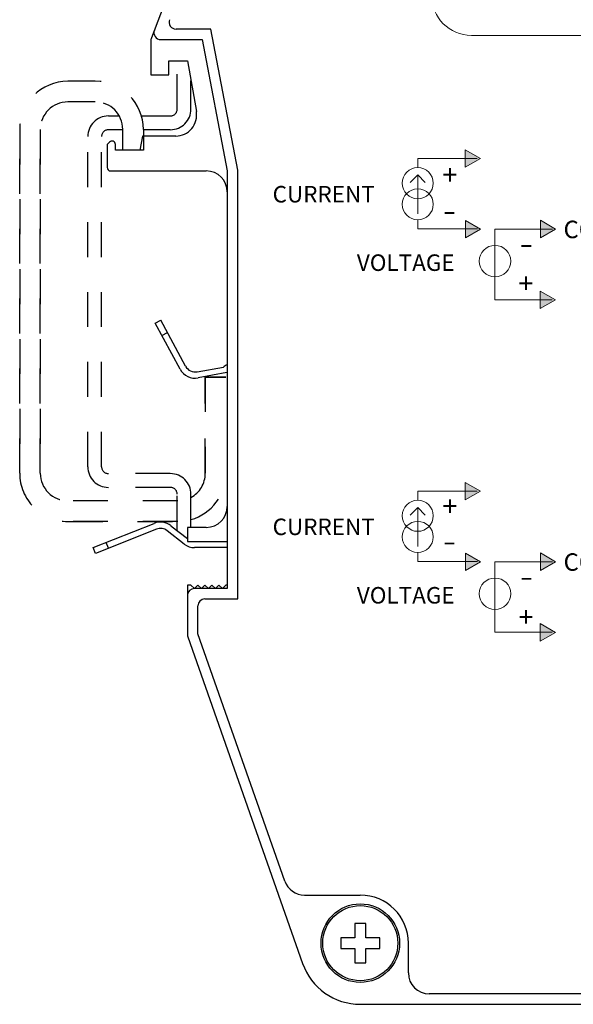
# Model space of a CAD drawing. Units: inches. Extents: x 51.1 to 65, y 16.3 to 31.2.
# Drawn here: x 51.1 to 52.6, y 21.2 to 24 of the extents above; entities that cross this region are included whole.
import ezdxf

# ---------------------------------------------------------------- set-up
doc = ezdxf.new("R2010")
doc.units = ezdxf.units.IN
doc.header["$MEASUREMENT"] = 0
doc.linetypes.add('HIDDEN', pattern=[0.375, 0.25, -0.125])
doc.linetypes.add('PHANTOM2', pattern=[1.25, 0.625, -0.125, 0.125, -0.125, 0.125, -0.125])
doc.layers.get('Defpoints').update_dxf_attribs({"linetype": 'CONTINUOUS'})
doc.layers.add('Label', color=30, linetype='CONTINUOUS')
doc.layers.add('Part', color=1, linetype='CONTINUOUS')
doc.styles.get("Standard").update_dxf_attribs({"font": 'ARIAL.TTF'})

msp = doc.modelspace()

# ---------------------------------------------------------------- hatches: boundary and pattern name
at = {"layer": 'Label'}
h = msp.add_hatch(color=256, dxfattribs=at)
h.dxf.hatch_style = 2
h.paths.add_polyline_path([(52.3838, 23.6076), (52.3402, 23.6328), (52.3402, 23.5826), (52.3838, 23.6078)])
h = msp.add_hatch(color=256, dxfattribs=at)
h.dxf.hatch_style = 2
h.paths.add_polyline_path([(52.3843, 23.4053), (52.3407, 23.4304), (52.3407, 23.3802), (52.3843, 23.4054)])
h = msp.add_hatch(color=256, dxfattribs=at)
h.dxf.hatch_style = 2
h.paths.add_polyline_path([(52.599, 23.4056), (52.5554, 23.4308), (52.5554, 23.3806), (52.599, 23.4058)])
h = msp.add_hatch(color=256, dxfattribs=at)
h.dxf.hatch_style = 2
h.paths.add_polyline_path([(52.5986, 23.2033), (52.555, 23.2284), (52.555, 23.1783), (52.5986, 23.2034)])
h = msp.add_hatch(color=256, dxfattribs=at)
h.dxf.hatch_style = 2
h.paths.add_polyline_path([(52.3838, 22.6556), (52.3402, 22.6808), (52.3402, 22.6306), (52.3838, 22.6558)])
h = msp.add_hatch(color=256, dxfattribs=at)
h.dxf.hatch_style = 2
h.paths.add_polyline_path([(52.3843, 22.4533), (52.3407, 22.4784), (52.3407, 22.4282), (52.3843, 22.4534)])
h = msp.add_hatch(color=256, dxfattribs=at)
h.dxf.hatch_style = 2
h.paths.add_polyline_path([(52.599, 22.4536), (52.5554, 22.4788), (52.5554, 22.4286), (52.599, 22.4538)])
h = msp.add_hatch(color=256, dxfattribs=at)
h.dxf.hatch_style = 2
h.paths.add_polyline_path([(52.5986, 22.2513), (52.555, 22.2764), (52.555, 22.2263), (52.5986, 22.2514)])

# ---------------------------------------------------------------- linework, layer by layer
at = {"layer": 'Defpoints', "linetype": 'HIDDEN', "ltscale": 0.25}
for p, q in [((51.5155, 23.7492), (51.5155, 23.887)), ((51.5548, 23.7492), (51.5548, 23.8302)), ((51.3186, 23.7295), (51.3496, 23.7295)), ((51.4131, 23.7295), (51.4958, 23.7295)), ((51.3598, 23.6901), (51.3186, 23.6901)), ((51.4958, 23.6901), (51.4188, 23.6901)), ((51.2596, 22.7255), (51.2596, 23.6704)), ((51.2989, 22.7255), (51.2989, 23.6704)), ((51.4958, 22.7059), (51.3186, 22.7059)), ((51.4958, 22.6665), (51.3186, 22.6665)), ((51.5155, 22.5427), (51.5155, 22.6468)), ((51.5548, 22.552), (51.5548, 22.6468))]:
    msp.add_line(p, q, dxfattribs=at)
for centre, radius, start, end in [((51.3186, 23.6704), 0.0591, 90, 180), ((51.4958, 23.7492), 0.0591, 270, 0), ((51.4958, 23.7492), 0.0197, 270, 0), ((51.3186, 23.6704), 0.0197, 90, 180), ((51.3186, 22.7255), 0.0591, 180, 270), ((51.3186, 22.7255), 0.0197, 180, 270), ((51.4958, 22.6468), 0.0591, 0, 90), ((51.4958, 22.6468), 0.0197, 0, 90)]:
    msp.add_arc(centre, radius, start, end, dxfattribs=at)
at = {"layer": 'Label', "linetype": 'Continuous'}
for p, q in [((51.6116, 23.978), (51.5121, 23.978)), ((51.6888, 23.5748), (51.6116, 23.978)), ((51.6888, 22.347), (51.6888, 23.5748)), ((51.5748, 22.2471), (51.5748, 22.327)), ((51.5948, 22.347), (51.6888, 22.347)), ((51.8237, 21.5395), (51.5748, 22.2471)), ((51.8803, 21.4995), (52.0398, 21.4995)), ((52.1773, 21.277), (52.1773, 21.362)), ((53.6423, 21.217), (52.2373, 21.217))]:
    msp.add_line(p, q, dxfattribs=at)
at = {"layer": 'Label', "linetype": 'PHANTOM2', "ltscale": 0.125}
for p, q in [((51.281, 23.8288), (51.2023, 23.8288)), ((51.281, 23.7697), (51.2023, 23.7697)), ((51.0645, 23.691), (51.0645, 22.7068)), ((51.0645, 22.7068), (51.0645, 23.691)), ((51.1236, 22.7068), (51.1236, 23.691)), ((51.1236, 23.691), (51.1236, 22.7068)), ((51.3598, 23.632), (51.3598, 23.691)), ((51.4188, 23.691), (51.4188, 23.632)), ((51.4188, 23.632), (51.3598, 23.632)), ((51.596, 22.9823), (51.596, 22.7068)), ((51.596, 22.7068), (51.596, 22.9823)), ((51.655, 22.9823), (51.596, 22.9823)), ((51.596, 22.9823), (51.655, 22.9823)), ((51.5173, 22.628), (51.2023, 22.628))]:
    msp.add_line(p, q, dxfattribs=at)
at = {"layer": 'Label', "lineweight": 0}
for points in [[(52.3838, 23.6076), (52.3402, 23.6328), (52.3402, 23.5826), (52.3838, 23.6078)], [(52.2041, 23.5816), (52.2041, 23.6077), (52.3748, 23.6077)], [(52.2258, 23.5391), (52.2041, 23.5608), (52.1824, 23.5391)], [(52.2041, 23.4492), (52.2041, 23.5608)], [(52.2041, 23.4322), (52.2041, 23.4084), (52.2041, 23.4064), (52.3749, 23.4064)], [(52.3843, 23.4053), (52.3407, 23.4304), (52.3407, 23.3802), (52.3843, 23.4054)], [(52.599, 23.4056), (52.5554, 23.4308), (52.5554, 23.3806), (52.599, 23.4058)], [(52.59, 23.4057), (52.4254, 23.4057), (52.4254, 23.2041), (52.4254, 23.2037), (52.5892, 23.2037)], [(52.5986, 23.2033), (52.555, 23.2284), (52.555, 23.1783), (52.5986, 23.2034)], [(52.3838, 22.6556), (52.3402, 22.6808), (52.3402, 22.6306), (52.3838, 22.6558)], [(52.2041, 22.6296), (52.2041, 22.6557), (52.3748, 22.6557)], [(52.2258, 22.5871), (52.2041, 22.6088), (52.1824, 22.5871)], [(52.2041, 22.4972), (52.2041, 22.6088)], [(52.2041, 22.4802), (52.2041, 22.4564), (52.2041, 22.4544), (52.3749, 22.4544)], [(52.3843, 22.4533), (52.3407, 22.4784), (52.3407, 22.4282), (52.3843, 22.4534)], [(52.599, 22.4536), (52.5554, 22.4788), (52.5554, 22.4286), (52.599, 22.4538)], [(52.59, 22.4537), (52.4254, 22.4537), (52.4254, 22.2521), (52.4254, 22.2517), (52.5892, 22.2517)], [(52.5986, 22.2513), (52.555, 22.2764), (52.555, 22.2263), (52.5986, 22.2514)]]:
    msp.add_lwpolyline(points, dxfattribs=at)
at = {"layer": 'Label', "linetype": 'PHANTOM2', "ltscale": 0.125}
msp.add_lwpolyline([(51.2023, 22.569), (51.5173, 22.569), (51.2023, 22.569, -0.414214), (51.0645, 22.7068)], format="xyb", dxfattribs=at)
at = {"layer": 'Label', "linetype": 'Continuous'}
for centre, radius, start, end in [((51.5121, 23.998), 0.02, 159.3202, 270), ((51.5948, 22.327), 0.02, 90, 180), ((51.8803, 21.5595), 0.06, 199.3766, 270), ((52.0398, 21.362), 0.1375, 0, 90), ((52.2373, 21.277), 0.06, 180, 270)]:
    msp.add_arc(centre, radius, start, end, dxfattribs=at)
at = {"layer": 'Label', "linetype": 'PHANTOM2', "ltscale": 0.125}
for centre, radius, start, end in [((51.2023, 23.691), 0.1378, 90, 180), ((51.281, 23.691), 0.1378, 0, 90), ((51.2023, 23.691), 0.0787, 90, 180), ((51.281, 23.691), 0.0787, 0, 90), ((51.2166, 23.691), 0.1521, 180, 180.0021), ((51.2023, 22.7068), 0.0787, 180, 270), ((51.5173, 22.7068), 0.0787, 298.5027, 0), ((51.5173, 22.7068), 0.1378, 285.8241, 0)]:
    msp.add_arc(centre, radius, start, end, dxfattribs=at)
at = {"layer": 'Label', "lineweight": 0}
for points, knots in [([(55.0724, 24.0741), (55.0724, 24.0114), (55.0211, 23.9601), (54.9584, 23.9601), (54.9584, 23.9601), (52.3577, 23.9601), (52.3577, 23.9601), (52.295, 23.9601), (52.2437, 24.0114), (52.2437, 24.0741), (52.2437, 24.0741), (52.2437, 24.7161), (52.2437, 24.7161), (52.2437, 24.7789), (52.295, 24.8301), (52.3577, 24.8301), (52.3577, 24.8301), (54.9584, 24.8301), (54.9584, 24.8301), (55.0211, 24.8301), (55.0724, 24.7789), (55.0724, 24.7161), (55.0724, 24.7161), (55.0724, 24.0741), (55.0724, 24.0741)], [0, 0, 0, 0, 1, 1, 1, 2, 2, 2, 3, 3, 3, 4, 4, 4, 5, 5, 5, 6, 6, 6, 7, 7, 7, 8, 8, 8, 8]), ([(52.1598, 23.5372), (52.1598, 23.5617), (52.1796, 23.5816), (52.2042, 23.5816), (52.2287, 23.5816), (52.2486, 23.5617), (52.2486, 23.5372), (52.2486, 23.5126), (52.2287, 23.4927), (52.2042, 23.4927), (52.1796, 23.4927), (52.1598, 23.5126), (52.1598, 23.5372)], [0, 0, 0, 0, 1, 1, 1, 2, 2, 2, 3, 3, 3, 4, 4, 4, 4]), ([(52.1598, 23.4766), (52.1598, 23.5011), (52.1796, 23.521), (52.2042, 23.521), (52.2287, 23.521), (52.2486, 23.5011), (52.2486, 23.4766), (52.2486, 23.4521), (52.2287, 23.4322), (52.2042, 23.4322), (52.1796, 23.4322), (52.1598, 23.4521), (52.1598, 23.4766)], [0, 0, 0, 0, 1, 1, 1, 2, 2, 2, 3, 3, 3, 4, 4, 4, 4]), ([(52.4704, 23.314), (52.4704, 23.3388), (52.4502, 23.359), (52.4254, 23.359), (52.4005, 23.359), (52.3804, 23.3388), (52.3804, 23.314), (52.3804, 23.2891), (52.4005, 23.269), (52.4254, 23.269), (52.4502, 23.269), (52.4704, 23.2891), (52.4704, 23.314)], [0, 0, 0, 0, 1, 1, 1, 2, 2, 2, 3, 3, 3, 4, 4, 4, 4]), ([(52.1598, 22.5852), (52.1598, 22.6097), (52.1796, 22.6296), (52.2042, 22.6296), (52.2287, 22.6296), (52.2486, 22.6097), (52.2486, 22.5852), (52.2486, 22.5606), (52.2287, 22.5407), (52.2042, 22.5407), (52.1796, 22.5407), (52.1598, 22.5606), (52.1598, 22.5852)], [0, 0, 0, 0, 1, 1, 1, 2, 2, 2, 3, 3, 3, 4, 4, 4, 4]), ([(52.1598, 22.5246), (52.1598, 22.5491), (52.1796, 22.569), (52.2042, 22.569), (52.2287, 22.569), (52.2486, 22.5491), (52.2486, 22.5246), (52.2486, 22.5001), (52.2287, 22.4802), (52.2042, 22.4802), (52.1796, 22.4802), (52.1598, 22.5001), (52.1598, 22.5246)], [0, 0, 0, 0, 1, 1, 1, 2, 2, 2, 3, 3, 3, 4, 4, 4, 4]), ([(52.4704, 22.362), (52.4704, 22.3868), (52.4502, 22.407), (52.4254, 22.407), (52.4005, 22.407), (52.3804, 22.3868), (52.3804, 22.362), (52.3804, 22.3371), (52.4005, 22.317), (52.4254, 22.317), (52.4502, 22.317), (52.4704, 22.3371), (52.4704, 22.362)], [0, 0, 0, 0, 1, 1, 1, 2, 2, 2, 3, 3, 3, 4, 4, 4, 4])]:
    msp.add_open_spline(points, degree=3, knots=knots, dxfattribs=at)
at = {"layer": 'Part', "linetype": 'Continuous'}
for p, q in [((51.8761, 25.1038), (51.4418, 23.9531)), ((51.4398, 23.9425), (51.4398, 23.847)), ((51.4688, 23.948), (51.5866, 23.948)), ((51.5866, 23.948), (51.6588, 23.572)), ((51.4918, 23.847), (51.4918, 23.887)), ((51.4918, 23.887), (51.5448, 23.887)), ((51.5448, 23.887), (51.5703, 23.7424)), ((51.4398, 23.847), (51.4918, 23.847)), ((51.4159, 23.672), (51.4088, 23.632)), ((51.5112, 23.672), (51.4159, 23.672)), ((51.3148, 23.648), (51.3218, 23.6549)), ((51.3148, 23.648), (51.3148, 23.582)), ((51.3388, 23.632), (51.3388, 23.6478)), ((51.4088, 23.632), (51.3388, 23.632)), ((51.3248, 23.572), (51.5988, 23.572)), ((51.6588, 23.572), (51.6588, 22.377)), ((51.2748, 22.494), (51.4494, 22.5635)), ((51.4561, 22.5468), (51.2815, 22.4772)), ((51.4977, 22.5566), (51.5448, 22.5198)), ((51.5448, 22.552), (51.5448, 22.512)), ((51.5988, 22.552), (51.5448, 22.552)), ((51.5353, 22.5043), (51.4866, 22.5424)), ((51.2815, 22.4772), (51.2748, 22.494)), ((51.3186, 22.492), (51.312, 22.5088)), ((51.5448, 22.512), (51.6588, 22.512)), ((51.6588, 22.494), (51.5655, 22.494)), ((51.5448, 22.387), (51.5448, 22.2454)), ((51.5548, 22.387), (51.5448, 22.387)), ((51.5548, 22.387), (51.5648, 22.377)), ((51.5648, 22.377), (51.5748, 22.387)), ((51.6588, 22.377), (51.5648, 22.377)), ((51.5748, 22.387), (51.5848, 22.377)), ((51.5848, 22.377), (51.5948, 22.387)), ((51.5948, 22.387), (51.6048, 22.377)), ((51.6048, 22.377), (51.6148, 22.387)), ((51.6148, 22.387), (51.6248, 22.377)), ((51.6248, 22.377), (51.6348, 22.387)), ((51.6348, 22.387), (51.6448, 22.377)), ((51.6448, 22.377), (51.6548, 22.387)), ((51.6588, 22.387), (51.6548, 22.387)), ((51.546, 22.2387), (51.8747, 21.3039)), ((52.0553, 21.4182), (52.0243, 21.4182)), ((52.0243, 21.4182), (52.0243, 21.3775)), ((52.0553, 21.3775), (52.0553, 21.4182)), ((52.0243, 21.3775), (51.9836, 21.3775)), ((51.9836, 21.3775), (51.9836, 21.3465)), ((52.0961, 21.3775), (52.0553, 21.3775)), ((52.0961, 21.3465), (52.0961, 21.3775)), ((51.9836, 21.3465), (52.0243, 21.3465)), ((52.0243, 21.3465), (52.0243, 21.3057)), ((52.0553, 21.3465), (52.0961, 21.3465)), ((52.0553, 21.3057), (52.0553, 21.3465)), ((52.0243, 21.3057), (52.0553, 21.3057)), ((52.0398, 21.187), (55.6398, 21.187))]:
    msp.add_line(p, q, dxfattribs=at)
at = {"layer": 'Part'}
for p, q in [((51.4159, 23.672), (51.4088, 23.632)), ((51.5112, 23.672), (51.4159, 23.672)), ((51.3148, 23.648), (51.3218, 23.6549)), ((51.3148, 23.648), (51.3148, 23.582)), ((51.3388, 23.632), (51.3388, 23.6478)), ((51.4088, 23.632), (51.3388, 23.632)), ((51.3248, 23.572), (51.5988, 23.572)), ((51.4527, 23.1362), (51.4685, 23.1447)), ((51.5395, 23.0131), (51.4685, 23.1447)), ((51.5236, 23.0045), (51.4527, 23.1362)), ((51.4716, 23.101), (51.4875, 23.1095)), ((51.5725, 22.9973), (51.6479, 23.0107)), ((51.6572, 22.9949), (51.5758, 22.9796)), ((51.2748, 22.494), (51.4494, 22.5635)), ((51.4561, 22.5468), (51.2815, 22.4772)), ((51.4977, 22.5566), (51.5448, 22.5198)), ((51.5448, 22.552), (51.5448, 22.512)), ((51.5988, 22.552), (51.5448, 22.552)), ((51.5353, 22.5043), (51.4866, 22.5424)), ((51.2815, 22.4772), (51.2748, 22.494)), ((51.3186, 22.492), (51.312, 22.5088)), ((51.5448, 22.512), (51.6588, 22.512)), ((51.6588, 22.494), (51.5655, 22.494))]:
    msp.add_line(p, q, dxfattribs=at)
at = {"layer": 'Part', "linetype": 'Continuous'}
for radius in [0.1125, 0.1075]:
    msp.add_circle((52.0398, 21.362), radius, dxfattribs=at)
for centre, radius, start, end in [((51.4688, 23.968), 0.02, 159.3202, 270), ((51.4698, 23.9425), 0.03, 159.3202, 180), ((51.5112, 23.732), 0.06, 270, 10), ((51.3288, 23.6478), 0.01, 0, 135), ((51.3248, 23.582), 0.01, 180, 270), ((51.5988, 23.512), 0.06, 0, 90), ((51.6791, 22.973), 0.049, 114.4906, 129.6326), ((51.6791, 22.973), 0.031, 130.9416, 135), ((51.5988, 22.612), 0.06, 270, 0), ((51.4676, 22.518), 0.049, 52, 111.7114), ((51.4676, 22.518), 0.031, 52, 111.7114), ((51.5655, 22.543), 0.049, 232, 270), ((51.5648, 22.357), 0.02, 90, 180), ((51.5648, 22.2454), 0.02, 180, 199.3766), ((52.0398, 21.362), 0.175, 199.3766, 270)]:
    msp.add_arc(centre, radius, start, end, dxfattribs=at)
at = {"layer": 'Part'}
for centre, radius, start, end in [((51.5112, 23.732), 0.06, 270, 10), ((51.3288, 23.6478), 0.01, 0, 135), ((51.3248, 23.582), 0.01, 180, 270), ((51.5988, 23.512), 0.06, 0, 90), ((51.5668, 23.0278), 0.049, 208.3305, 280.607), ((51.5668, 23.0278), 0.031, 208.3305, 280.607), ((51.3598, 22.7068), 0.2362, 179.9983, 180), ((51.5988, 22.612), 0.06, 270, 0), ((51.4676, 22.518), 0.049, 52, 111.7114), ((51.4676, 22.518), 0.031, 52, 111.7114), ((51.5655, 22.543), 0.049, 232, 270)]:
    msp.add_arc(centre, radius, start, end, dxfattribs=at)

# ---------------------------------------------------------------- texts
at = {"layer": 'Label', "attachment_point": 7}
for s, insert, char_height in [('\\fArial|b0|i0|c0|p34;\\W1;+', (52.2748, 23.5328), 0.056667), ('\\fArial|b0|i0|c0|p34;\\W1;CURRENT', (51.7887, 23.4819), 0.047222), ('\\fArial|b0|i0|c0|p34;\\W1.4;-', (52.2762, 23.4304), 0.056667), ('\\fArial|b0|i0|c0|p34;\\W1;COM', (52.6217, 23.3797), 0.050056), ('\\fArial|b0|i0|c0|p34;\\W1;VOLTAGE', (52.0299, 23.286), 0.047222), ('\\fArial|b0|i0|c0|p34;\\W1;+', (52.2748, 22.5845), 0.056667), ('\\fArial|b0|i0|c0|p34;\\W1;CURRENT', (51.7887, 22.5299), 0.047222), ('\\fArial|b0|i0|c0|p34;\\W1.4;-', (52.2762, 22.4842), 0.056667), ('\\fArial|b0|i0|c0|p34;\\W1;COM', (52.6218, 22.4277), 0.050056), ('\\fArial|b0|i0|c0|p34;\\W1;VOLTAGE', (52.0299, 22.334), 0.047222)]:
    msp.add_mtext(s, dxfattribs=dict(at, insert=insert, char_height=char_height))
at = {"layer": 'Label', "char_height": 0.056667, "attachment_point": 7, "rotation": 180}
for s, insert in [('\\fArial|b0|i0|c0|p34;\\W1.4;-', (52.534, 23.3791)), ('\\fArial|b0|i0|c0|p34;\\W1;+', (52.5354, 23.2791)), ('\\fArial|b0|i0|c0|p34;\\W1.4;-', (52.5343, 22.4265)), ('\\fArial|b0|i0|c0|p34;\\W1;+', (52.5357, 22.3242))]:
    msp.add_mtext(s, dxfattribs=dict(at, insert=insert))

doc.saveas('drawing.dxf')
